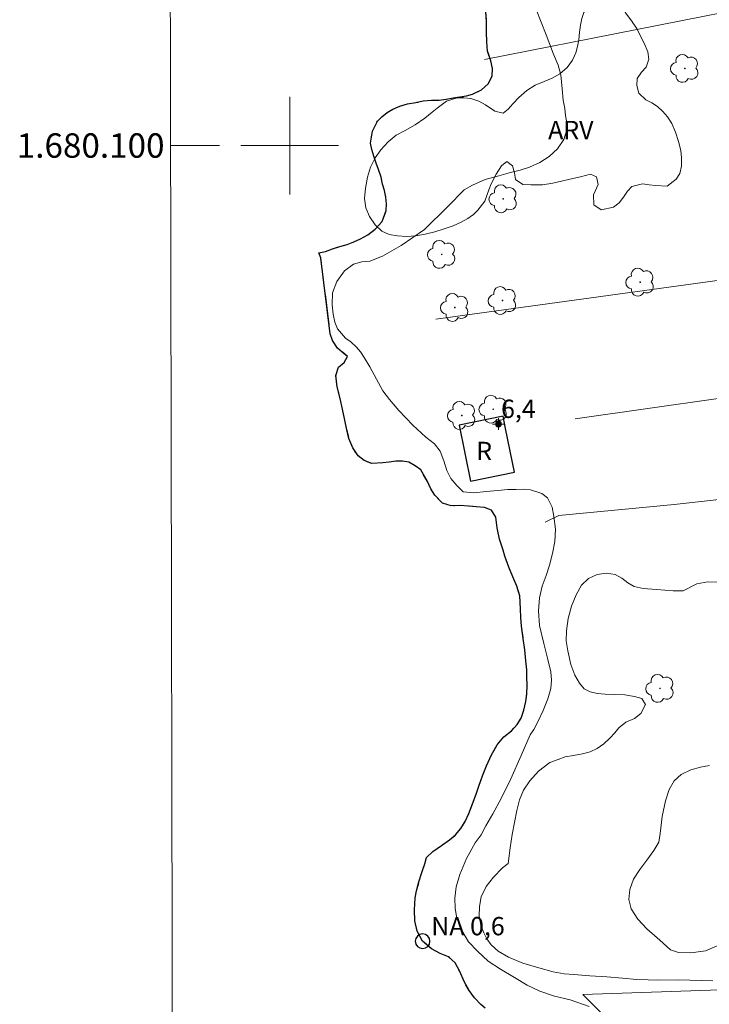
# Model space of a CAD drawing. Units: metres. Extents: x 278274 to 278790, y 1679877 to 1680441.
# Drawn here: x 278278 to 278334, y 1680030 to 1680110 of the extents above; entities that cross this region are included whole.
import ezdxf
from ezdxf.enums import TextEntityAlignment as Align

# ---------------------------------------------------------------- set-up
doc = ezdxf.new("R2010")
doc.units = ezdxf.units.M
doc.header["$MEASUREMENT"] = 0
doc.linetypes.add('MUNICIPAL', pattern=[0.5, 0.25, -0.125, 0, -0.125])
for name, color, linetype, lineweight in [('Articulacao', 7, 'Continuous', 18), ('Cerca', 8, 'Cerca', 20), ('Coordenadas', 7, 'Continuous', 9), ('Edificacoes', 7, 'Continuous', 30), ('Limite_Municipal', 7, 'MUNICIPAL', 30), ('Malha_Coordenadas', 7, 'Continuous', 15), ('Muro_Grade', 8, 'Continuous', 20), ('Pto_Nivel_Agua', 5, 'Continuous', 9), ('Rio_Perene', 5, 'Continuous', 25), ('Topon_Fundacao_Const_Ruinas', 7, 'Continuous', 9), ('Topon_Pto_Nivel_Agua', 5, 'Continuous', 9)]:
    doc.layers.add(name, color=color, linetype=linetype, lineweight=lineweight)
for name, color, linetype, lineweight, true_color in [('Arvores_Isoladas', 7, 'Continuous', 18, 0x00ff33), ('Curvas_Intermediarias', 7, 'Continuous', 9, 0x783c14), ('Pto_Cotado_Cone_Aproximacao', 7, 'Continuous', 9, 0x783c14), ('Topon_Vegetacao', 7, 'Continuous', 9, 0x00ff33), ('Vegetacao', 7, 'Orla8', 9, 0x00ff33)]:
    doc.layers.add(name, color=color, linetype=linetype, lineweight=lineweight, true_color=true_color)
doc.styles.add('Arial', font='arial.ttf', dxfattribs={"height": 1.5})
doc.styles.get("Standard").update_dxf_attribs({"font": 'arial.ttf'})
doc.linetypes.add('Cerca', pattern='A,10,0,["X",Standard,S=1,R=0,X=0,Y=-0.5],0.1', length=10.1)
doc.linetypes.add('Orla8', pattern='A,6,-0.5,["V",Standard,S=1,R=0,X=-0.5,Y=-1],-0.5,6,-0.5,["V",Standard,S=1,R=0,X=-0.5,Y=-1],-0.5', length=14)

# ---------------------------------------------------------------- blocks, each defined once
blk = doc.blocks.new('CotasNa')
at = {"layer": 'Pto_Nivel_Agua', "lineweight": -3}
blk.add_lwpolyline([(0, 0.6, 1), (0, -0.6, 1)], format="xyb", close=True, dxfattribs=at)
blk = doc.blocks.new('A$C52224A24')
at = {"layer": 'Pto_Cotado_Cone_Aproximacao', "linetype": 'Continuous', "lineweight": 9, "true_color": 0x783c14}
blk.add_hatch(color=36, dxfattribs=at).paths.add_polyline_path([(0.48, 0.72, 1), (0.48, 0.24, 1)])
at = {"layer": 'Pto_Cotado_Cone_Aproximacao', "color": 36, "linetype": 'Continuous', "lineweight": 9, "ltscale": 0.001, "true_color": 0x783c14, "elevation": 10.535}
for points in [[(0.48, 0.48), (0.48, 0.96)], [(0.48, 0.48), (0, 0.48)], [(0.48, 0), (0.48, 0.48)], [(0.96, 0.48), (0.48, 0.48)]]:
    blk.add_lwpolyline(points, dxfattribs=at)
at = {"layer": 'Pto_Cotado_Cone_Aproximacao', "color": 36, "linetype": 'Continuous', "lineweight": 9, "true_color": 0x783c14, "elevation": 10.535}
blk.add_lwpolyline([(0.48, 0.24, -1), (0.48, 0.72, -1)], format="xyb", close=True, dxfattribs=at)
blk = doc.blocks.new('CotasCA')
at = {"layer": 'Pto_Cotado_Cone_Aproximacao', "linetype": 'Continuous', "lineweight": 9, "true_color": 0x783c14}
blk.add_hatch(color=36, dxfattribs=at).paths.add_polyline_path([(0, 0.24, 1), (0, -0.24, 1)])
at = {"layer": 'Pto_Cotado_Cone_Aproximacao', "color": 36, "linetype": 'Continuous', "lineweight": 9, "true_color": 0x783c14, "flags": 128}
blk.add_lwpolyline([(0, -0.24, -1), (0, 0.24, -1)], format="xyb", close=True, dxfattribs=at)
at = {"layer": 'Pto_Cotado_Cone_Aproximacao', "color": 36, "linetype": 'Continuous', "lineweight": 9, "true_color": 0x783c14}
blk.add_blockref('A$C52224A24', (-0.48, -0.48, -10.535), dxfattribs=at)
blk = doc.blocks.new('Arvore')
at = {"layer": 'Arvores_Isoladas'}
blk.add_lwpolyline([(-0.718, 0.493, 0.872324), (-0.722, -0.551, 0.862983), (0.284, -0.827, 0.900105), (0.89, 0.029, 0.863155), (0.262, 0.861, 0.882486)], format="xyb", close=True, dxfattribs=at)
blk.add_circle((0, 0), 0.0286, dxfattribs=at)

msp = doc.modelspace()

# ---------------------------------------------------------------- linework, layer by layer
at = {"layer": 'Articulacao', "flags": 128}
msp.add_lwpolyline([(278289.579, 1680436.151), (278772.034, 1680437.088), (278773.098, 1679882.827), (278290.667, 1679881.89), (278289.579, 1680436.151)], close=True, dxfattribs=at)
at = {"layer": 'Cerca', "flags": 128}
for points in [[(278311.992, 1680085.767), (278354.555, 1680091.607)], [(278320.942, 1680069.143), (278322.06, 1680069.672), (278331.527, 1680070.571), (278345.012, 1680072.093), (278357.321, 1680073.714), (278369.854, 1680075.034), (278374.176, 1680074.905), (278382.162, 1680076.049), (278389.637, 1680075.788), (278396.637, 1680076.429), (278404.933, 1680076.924), (278407.227, 1680077.192), (278410.621, 1680077.062), (278415.269, 1680077.348), (278414.626, 1680087.464)], [(278376.459, 1680085.13), (278323.395, 1680077.608)]]:
    msp.add_lwpolyline(points, dxfattribs=at)
at = {"layer": 'Curvas_Intermediarias', "flags": 128}
for points, elevation in [([(278320.218, 1680111.148), (278321.032, 1680109.066), (278321.63, 1680107.486), (278322.005, 1680106.587), (278322.236, 1680105.781), (278322.351, 1680104.644), (278322.432, 1680103.729), (278322.55, 1680103.04), (278322.623, 1680102.452), (278322.73, 1680101.868), (278322.734, 1680101.28), (278322.472, 1680100.493), (278321.962, 1680099.721), (278321.27, 1680099.088), (278320.499, 1680098.6), (278319.66, 1680098.228), (278318.903, 1680097.973), (278318.105, 1680097.777), (278317.137, 1680097.514), (278316.034, 1680097.204), (278314.981, 1680096.758), (278314.315, 1680096.371), (278312.958, 1680095.009), (278311.048, 1680093.12), (278309.141, 1680091.811), (278307.606, 1680090.935), (278306.582, 1680090.528), (278305.927, 1680090.472), (278305.238, 1680090.28), (278304.482, 1680089.721), (278303.859, 1680088.855), (278303.518, 1680087.916), (278303.486, 1680086.938), (278303.57, 1680086.167), (278303.692, 1680085.529), (278303.908, 1680084.98), (278304.58, 1680084.218), (278305.025, 1680083.923), (278305.477, 1680083.488), (278305.795, 1680083.099), (278306.101, 1680082.636), (278306.58, 1680081.855), (278307.117, 1680080.851), (278307.65, 1680079.906), (278308.179, 1680079.182), (278308.952, 1680078.277), (278310.088, 1680077.083), (278311.171, 1680076.1), (278311.865, 1680075.549), (278312.341, 1680074.942), (278312.644, 1680074.164), (278312.879, 1680073.354), (278313.212, 1680072.709), (278313.702, 1680072.126), (278314.234, 1680071.624), (278315.093, 1680071.525), (278316.114, 1680071.64), (278317.078, 1680071.735), (278317.884, 1680071.8), (278318.562, 1680071.824), (278319.172, 1680071.826), (278319.748, 1680071.784), (278320.675, 1680071.482), (278321.128, 1680071.133), (278321.517, 1680070.366), (278321.658, 1680069.592), (278321.796, 1680068.564), (278321.745, 1680067.551), (278321.536, 1680066.553), (278321.308, 1680065.622), (278321.027, 1680064.761), (278320.712, 1680063.88), (278320.492, 1680062.925), (278320.407, 1680061.854), (278320.493, 1680060.663), (278320.849, 1680059.199), (278321.161, 1680057.891), (278321.404, 1680056.879), (278321.473, 1680056.186), (278321.422, 1680055.508), (278321.16, 1680054.643), (278320.785, 1680053.707), (278320.32, 1680052.709), (278320.016, 1680052.136), (278319.73, 1680051.715), (278318.969, 1680050.019), (278318.136, 1680048.109), (278317.345, 1680046.476), (278316.654, 1680045.244), (278316.084, 1680044.245), (278315.712, 1680043.516), (278315.198, 1680042.841), (278314.496, 1680041.574), (278313.945, 1680040.268), (278313.645, 1680039.255), (278313.534, 1680038.328), (278313.558, 1680037.495), (278313.699, 1680036.65), (278314.112, 1680035.673), (278314.671, 1680034.74), (278315.392, 1680033.974), (278316.275, 1680033.15), (278317.293, 1680032.49), (278318.431, 1680031.815), (278319.465, 1680031.202), (278320.524, 1680030.686), (278321.722, 1680030.291), (278323.007, 1680029.979), (278324.545, 1680029.452)], 1), ([(278334.691, 1680031.545), (278331.853, 1680031.624), (278330.184, 1680031.61), (278329.392, 1680031.613), (278328.452, 1680031.648), (278327.293, 1680031.761), (278326.002, 1680031.866), (278324.624, 1680031.955), (278323.288, 1680032.062), (278322.518, 1680032.111), (278321.593, 1680032.294), (278320.426, 1680032.601), (278319.119, 1680032.987), (278317.932, 1680033.471), (278317.085, 1680033.974), (278316.525, 1680034.499), (278316.162, 1680034.978), (278315.907, 1680035.48), (278315.679, 1680036.095), (278315.545, 1680036.843), (278315.551, 1680037.644), (278315.714, 1680038.433), (278316.124, 1680039.279), (278316.718, 1680040.046), (278317.44, 1680040.8), (278317.907, 1680041.15), (278318.081, 1680042.448), (278318.244, 1680043.548), (278318.43, 1680044.507), (278318.632, 1680045.496), (278318.848, 1680046.376), (278319.178, 1680047.182), (278319.689, 1680047.944), (278320.415, 1680048.717), (278321.327, 1680049.426), (278322.009, 1680049.68), (278322.601, 1680049.889), (278323.265, 1680050.023), (278323.997, 1680050.154), (278324.627, 1680050.324), (278325.211, 1680050.588), (278325.754, 1680050.959), (278326.243, 1680051.441), (278326.664, 1680051.879), (278326.984, 1680052.276), (278327.556, 1680052.755), (278328.284, 1680053.054), (278328.789, 1680053.465), (278329.168, 1680054.18), (278328.861, 1680054.677), (278328.272, 1680054.837), (278327.475, 1680054.976), (278326.641, 1680055), (278325.871, 1680055.042), (278325.218, 1680055.091), (278324.625, 1680055.223), (278324.148, 1680055.488), (278323.774, 1680055.941), (278323.368, 1680056.589), (278323.056, 1680057.471), (278322.819, 1680058.576), (278322.67, 1680059.41), (278322.694, 1680060.23), (278322.827, 1680061.23), (278323.103, 1680062.24), (278323.478, 1680063.17), (278323.937, 1680063.972), (278324.512, 1680064.525), (278325.214, 1680064.851), (278325.964, 1680064.962), (278326.678, 1680064.849), (278327.241, 1680064.546), (278327.722, 1680064.153), (278328.251, 1680063.87), (278328.98, 1680063.71), (278330.071, 1680063.607), (278331.448, 1680063.495), (278332.271, 1680063.506), (278333.394, 1680064.084), (278334.296, 1680064.244), (278335.123, 1680064.205)], 2), ([(278334.42, 1680049.187), (278333.688, 1680049.056), (278332.885, 1680048.838), (278332.086, 1680048.444), (278331.517, 1680047.922), (278331.127, 1680047.219), (278330.824, 1680046.307), (278330.552, 1680045.02), (278330.386, 1680043.621), (278330.256, 1680042.897), (278329.854, 1680042.222), (278329.297, 1680041.446), (278328.703, 1680040.68), (278328.195, 1680039.884), (278327.9, 1680039.034), (278327.796, 1680038.204), (278328.01, 1680037.442), (278328.54, 1680036.599), (278329.297, 1680035.796), (278330.345, 1680034.87), (278331.216, 1680034.093), (278331.88, 1680033.861), (278332.903, 1680033.838), (278334.096, 1680034.016), (278335.23, 1680034.496)], 2)]:
    msp.add_lwpolyline(points, dxfattribs=dict(at, elevation=elevation))
at = {"layer": 'Edificacoes', "flags": 128}
msp.add_lwpolyline([(278314.817, 1680072.503), (278318.424, 1680073.239), (278317.697, 1680076.8), (278317.491, 1680077.807), (278313.884, 1680077.07)], close=True, dxfattribs=at)
at = {"layer": 'Limite_Municipal', "ltscale": 10, "flags": 128}
msp.add_lwpolyline([(278353.259, 1679882.011), (278353.255, 1679882.065), (278351.321, 1679883.557), (278350.862, 1679883.889), (278350.454, 1679884.181), (278349.877, 1679884.542), (278348.994, 1679884.985), (278348.196, 1679885.294), (278347.591, 1679885.533), (278347.059, 1679885.766), (278346.606, 1679885.999), (278346.013, 1679885.992), (278345.5, 1679885.647), (278345.072, 1679884.968), (278344.475, 1679884.3), (278343.954, 1679884.767), (278343.529, 1679885.228), (278343.386, 1679885.749), (278343.689, 1679886.416), (278343.902, 1679886.989), (278344.234, 1679887.568), (278344.599, 1679888.229), (278345.06, 1679889.154), (278347.185, 1679891.116), (278347.1, 1679891.332), (278347.238, 1679891.715), (278348.097, 1679892.894), (278350.033, 1679896.419), (278355.882, 1679895.535), (278355.849, 1679896.136), (278355.599, 1679896.673), (278355.309, 1679897.24), (278354.878, 1679897.789), (278354.503, 1679898.373), (278354.213, 1679898.963), (278354.308, 1679899.507), (278354.923, 1679899.677), (278355.601, 1679899.772), (278356.121, 1679899.89), (278356.731, 1679900.054), (278357.379, 1679900.447), (278357.757, 1679900.816), (278358.032, 1679901.384), (278358.161, 1679901.869), (278358.34, 1679902.548), (278358.53, 1679903.261), (278358.946, 1679904.602), (278359.602, 1679906.611), (278347.578, 1679906.307), (278347.512, 1679905.389), (278344.711, 1679905.31), (278344.483, 1679909.31), (278349.987, 1679909.454), (278350.894, 1679909.757), (278350.892, 1679910.294), (278350.862, 1679910.826), (278350.968, 1679911.569), (278351.198, 1679912.16), (278351.054, 1679912.879), (278350.951, 1679913.58), (278350.983, 1679914.259), (278351.24, 1679915.136), (278351.79, 1679916.482), (278352.059, 1679917.301), (278352.232, 1679917.891), (278352.338, 1679918.424), (278352.444, 1679919.002), (278352.516, 1679919.5), (278352.576, 1679920.383), (278352.884, 1679921.126), (278353.397, 1679921.752), (278353.989, 1679922.039), (278354.605, 1679922.21), (278355.271, 1679922.386), (278356.107, 1679922.551), (278356.977, 1679922.751), (278357.812, 1679923.01), (278358.523, 1679923.35), (278359.053, 1679923.842), (278359.255, 1679924.404), (278359.219, 1679925.058), (278359.008, 1679925.66), (278358.843, 1679926.251), (278358.626, 1679926.882), (278358.251, 1679927.665), (278357.825, 1679928.465), (278357.472, 1679929.201), (278357.12, 1679929.727), (278356.707, 1679930.153), (278356.158, 1679930.38), (278355.406, 1679930.396), (278354.643, 1679930.424), (278353.937, 1679930.523), (278353.094, 1679930.831), (278352.63, 1679931.088), (278352.064, 1679931.262), (278351.25, 1679931.495), (278350.526, 1679931.728), (278350.011, 1679931.978), (278349.546, 1679932.34), (278349.082, 1679932.655), (278348.646, 1679933.07), (278348.299, 1679933.648), (278348.167, 1679934.262), (278348.284, 1679935.039), (278348.485, 1679935.811), (278348.732, 1679936.513), (278348.905, 1679937.256), (278348.874, 1679937.999), (278348.635, 1679938.641), (278348.154, 1679939.068), (278347.565, 1679939.347), (278347.129, 1679939.68), (278347.24, 1679940.241), (278347.714, 1679940.523), (278348.098, 1679940.851), (278348.667, 1679941.173), (278348.673, 1679941.167), (278348.74, 1679947.997), (278345.395, 1679947.6), (278344.92, 1679953.361), (278334.173, 1679950.641), (278335.493, 1679945.667), (278322.161, 1679942.078), (278320.361, 1679949.106), (278327.415, 1679950.911), (278327.197, 1679951.719), (278333.429, 1679953.401), (278333.543, 1679952.978), (278344.04, 1679955.63), (278342.864, 1679960.681), (278345.861, 1679961.512), (278344.077, 1679968.318), (278344.147, 1679969.262), (278343.275, 1679971.248), (278326.837, 1679970.608), (278326.887, 1679968.316), (278316.689, 1679967.983), (278316.155, 1679975.807), (278326.346, 1679976.058), (278326.551, 1679973.011), (278342.917, 1679973.566), (278342.911, 1679973.97), (278342.757, 1679974.467), (278342.354, 1679974.823), (278341.873, 1679975.097), (278341.347, 1679975.347), (278340.877, 1679975.551), (278340.441, 1679975.86), (278339.937, 1679976.357), (278339.568, 1679977.017), (278339.464, 1679977.543), (278339.44, 1679978.233), (278339.495, 1679978.841), (278339.523, 1679979.719), (278330.23, 1679979.604), (278329.75, 1679993.154), (278324.659, 1679993.021), (278324.761, 1679987.393), (278321.385, 1679987.251), (278321.346, 1679986.774), (278318.988, 1679986.789), (278318.837, 1679990.773), (278320.123, 1679990.811), (278320.063, 1679993.278), (278319.118, 1679993.228), (278319.011, 1679995.66), (278324.426, 1679995.824), (278325.002, 1679995.842), (278325.002, 1679995.864), (278329.643, 1679996.18), (278329.246, 1680007.373), (278333.337, 1680007.399), (278333.34, 1680007.875), (278333.35, 1680008.518), (278333.388, 1680009.027), (278333.369, 1680009.664), (278333.378, 1680010.284), (278333.405, 1680010.874), (278333.324, 1680011.494), (278333.102, 1680012.248), (278332.834, 1680012.826), (278332.607, 1680013.317), (278332.374, 1680013.86), (278332.18, 1680014.527), (278332.098, 1680015.263), (278332.22, 1680016), (278332.467, 1680016.819), (278332.669, 1680017.287), (278333.336, 1680019.025), (278332.996, 1680019.492), (278332.458, 1680020.046), (278331.948, 1680020.525), (278331.302, 1680021.144), (278330.922, 1680021.523), (278330.542, 1680021.914), (278330.151, 1680022.317), (278329.505, 1680023.006), (278328.932, 1680023.748), (278328.58, 1680024.133), (278328.195, 1680024.483), (278327.737, 1680024.804), (278327.255, 1680025.102), (278326.774, 1680025.376), (278326.304, 1680025.615), (278325.818, 1680025.836), (278325.303, 1680026.028), (278324.749, 1680026.214), (278324.115, 1680026.365), (278323.459, 1680026.493), (278322.871, 1680026.632), (278322.198, 1680026.801), (278321.356, 1680026.969), (278320.355, 1680027.067), (278319.53, 1680027.229), (278318.806, 1680027.451), (278318.104, 1680027.777), (278317.493, 1680028.138), (278316.927, 1680028.57), (278316.309, 1680029.078), (278315.686, 1680029.615), (278315.148, 1680030.146), (278314.711, 1680030.748), (278314.302, 1680031.495), (278313.955, 1680032.296), (278313.568, 1680033.009), (278313.024, 1680033.522), (278312.346, 1680033.778), (278311.621, 1680034.175), (278310.902, 1680034.788), (278310.464, 1680035.623), (278310.258, 1680036.465), (278310.227, 1680037.371), (278310.281, 1680038.353), (278310.398, 1680038.932), (278310.599, 1680039.657), (278310.835, 1680040.418), (278311.081, 1680041.143), (278311.227, 1680041.646), (278311.74, 1680042.132), (278312.45, 1680042.648), (278313.116, 1680043.105), (278313.606, 1680043.509), (278314.028, 1680044.042), (278314.388, 1680044.604), (278314.692, 1680045.247), (278315, 1680046.037), (278315.286, 1680046.85), (278315.55, 1680047.593), (278315.819, 1680048.342), (278316.127, 1680049.167), (278316.548, 1680050.062), (278317.021, 1680050.881), (278317.567, 1680051.543), (278318.176, 1680052.035), (278318.643, 1680052.544), (278318.975, 1680053.077), (278319.205, 1680053.714), (278319.356, 1680054.434), (278319.439, 1680055.06), (278319.465, 1680055.744), (278319.452, 1680056.48), (278319.439, 1680057.03), (278319.374, 1680057.761), (278319.287, 1680058.678), (278319.149, 1680059.59), (278318.999, 1680060.619), (278318.952, 1680061.321), (278318.933, 1680062.028), (278318.862, 1680063.104), (278318.628, 1680063.881), (278318.287, 1680064.652), (278317.962, 1680065.453), (278317.654, 1680066.341), (278317.5, 1680066.826), (278317.193, 1680067.749), (278317.021, 1680068.661), (278316.899, 1680069.555), (278316.547, 1680070.128), (278315.982, 1680070.337), (278315.303, 1680070.383), (278314.67, 1680070.452), (278313.986, 1680070.504), (278313.235, 1680070.462), (278312.528, 1680070.689), (278311.904, 1680071.343), (278311.581, 1680071.862), (278311.291, 1680072.476), (278310.762, 1680073.416), (278310.292, 1680073.761), (278309.777, 1680074.046), (278309.24, 1680074.145), (278308.698, 1680074.121), (278308.167, 1680074.061), (278307.647, 1680073.99), (278306.726, 1680073.948), (278306.098, 1680074.187), (278305.622, 1680074.56), (278305.168, 1680075.214), (278304.855, 1680076.003), (278304.689, 1680076.71), (278304.512, 1680077.499), (278304.334, 1680078.382), (278304.151, 1680079.27), (278303.899, 1680080.229), (278303.789, 1680081.158), (278303.997, 1680081.831), (278304.465, 1680082.212), (278304.74, 1680082.721), (278304.309, 1680083.071), (278303.924, 1680083.398), (278303.51, 1680084.011), (278303.333, 1680084.578), (278302.553, 1680090.756), (278302.556, 1680090.799), (278302.561, 1680090.794), (278302.388, 1680091.202), (278302.942, 1680091.308), (278303.512, 1680091.525), (278304.116, 1680091.731), (278304.714, 1680091.884), (278305.262, 1680092.101), (278305.804, 1680092.348), (278306.396, 1680092.693), (278307.011, 1680093.133), (278307.58, 1680093.771), (278307.911, 1680094.678), (278307.949, 1680095.21), (278307.896, 1680095.765), (278307.782, 1680096.303), (278307.622, 1680096.841), (278307.49, 1680097.396), (278307.285, 1680098.027), (278307.103, 1680098.565), (278306.909, 1680099.137), (278306.738, 1680099.687), (278306.629, 1680100.195), (278306.779, 1680101.172), (278307.189, 1680101.997), (278307.544, 1680102.354), (278307.984, 1680102.694), (278308.469, 1680102.987), (278309.033, 1680103.233), (278309.671, 1680103.415), (278310.343, 1680103.528), (278310.942, 1680103.657), (278311.62, 1680103.705), (278312.264, 1680103.729), (278312.84, 1680103.8), (278313.394, 1680103.906), (278313.964, 1680103.983), (278314.501, 1680104.072), (278314.987, 1680104.201), (278315.72, 1680104.565), (278316.284, 1680105.057), (278316.615, 1680105.683), (278316.631, 1680106.309), (278316.482, 1680106.951), (278316.231, 1680107.746), (278316.161, 1680108.506), (278316.125, 1680109.278), (278316.134, 1680110.155), (278316.086, 1680110.95), (278315.801, 1680111.71), (278315.133, 1680112.305), (278314.669, 1680112.503), (278314.16, 1680112.643), (278313.662, 1680112.747), (278312.712, 1680112.909), (278311.83, 1680113.165), (278311.1, 1680113.462), (278310.585, 1680113.643), (278309.692, 1680113.957), (278308.854, 1680114.307), (278308.26, 1680114.826), (278307.987, 1680115.41), (278308.019, 1680115.995), (278308.226, 1680116.656), (278308.552, 1680117.393), (278308.911, 1680118.259), (278309.102, 1680118.762), (278309.292, 1680119.289), (278309.488, 1680119.856), (278309.73, 1680120.47), (278309.988, 1680121.114), (278310.223, 1680121.734), (278310.447, 1680122.342), (278310.615, 1680122.892), (278310.75, 1680123.383), (278310.866, 1680124.243), (278310.79, 1680124.95), (278310.574, 1680125.453), (278310.301, 1680126.084), (278309.948, 1680126.937), (278309.732, 1680127.463), (278309.516, 1680127.965), (278309.152, 1680128.573), (278308.705, 1680129.104), (278308.149, 1680129.817), (278307.565, 1680130.488), (278306.986, 1680131.154), (278306.34, 1680131.843), (278305.989, 1680132.205), (278305.275, 1680132.753), (278304.607, 1680133.161), (278303.951, 1680133.441), (278303.216, 1680133.568), (278302.436, 1680133.626), (278301.566, 1680133.566), (278300.606, 1680133.366), (278300.126, 1680133.207), (278299.657, 1680133.013), (278299.178, 1680132.785), (278298.67, 1680132.55), (278298.162, 1680132.362), (278297.642, 1680132.186), (278297.129, 1680131.98), (278296.654, 1680131.769), (278296.192, 1680131.546), (278295.752, 1680131.277), (278295.34, 1680130.99), (278294.493, 1680130.848), (278294.186, 1680131.315), (278293.987, 1680131.835), (278293.838, 1680132.408), (278293.678, 1680133.18), (278293.517, 1680134.091), (278293.403, 1680134.629), (278293.264, 1680135.611), (278293.165, 1680136.529), (278293.129, 1680137.266), (278293.286, 1680137.991), (278293.758, 1680138.623), (278294.514, 1680139.15), (278294.977, 1680139.408), (278295.428, 1680139.655), (278296.274, 1680140.112), (278297.037, 1680140.388), (278297.708, 1680140.594), (278298.205, 1680140.805), (278298.475, 1680141.355), (278298.45, 1680142.115), (278298.392, 1680142.781), (278298.142, 1680143.225), (278297.644, 1680143.458), (278297.055, 1680143.738), (278296.659, 1680144.112), (278296.24, 1680144.392), (278295.634, 1680144.665), (278295.063, 1680144.928), (278294.44, 1680145.219), (278293.913, 1680145.692), (278293.437, 1680146.369), (278293.05, 1680147.152), (278292.759, 1680147.999), (278292.656, 1680148.49), (278292.547, 1680149.011), (278292.416, 1680149.542), (278292.335, 1680150.139), (278292.299, 1680150.782), (278292.326, 1680151.419), (278292.471, 1680152.179), (278292.729, 1680152.87), (278293.197, 1680153.192), (278293.699, 1680153.245), (278294.514, 1680153.06), (278295.351, 1680152.897), (278296.063, 1680152.629), (278296.663, 1680152.385), (278297.217, 1680152.234), (278297.714, 1680152.421), (278297.894, 1680152.889), (278298.084, 1680153.603), (278298.409, 1680154.527), (278298.751, 1680155.422), (278299.003, 1680156.341), (278299.181, 1680157.323), (278299.37, 1680158.294), (278299.548, 1680159.276), (278299.688, 1680159.762), (278299.867, 1680160.242), (278300.17, 1680161.178), (278300.354, 1680161.944), (278300.375, 1680162.622), (278300.342, 1680162.833), (278300.277, 1680163.248), (278299.993, 1680163.75), (278299.347, 1680164.146), (278298.765, 1680164.233), (278298.143, 1680164.314), (278297.465, 1680164.348), (278296.663, 1680164.324), (278295.787, 1680164.27), (278294.923, 1680164.181), (278294.188, 1680164.051), (278293.506, 1680163.658), (278292.92, 1680163.096), (278292.429, 1680162.575), (278291.855, 1680162.001), (278291.235, 1680161.497), (278290.58, 1680161.052), (278290.12, 1680160.755)], dxfattribs=at)
at = {"layer": 'Malha_Coordenadas', "flags": 128}
for points in [[(278300, 1680104), (278300, 1680096)], [(278290.239, 1680100), (278294.239, 1680100)], [(278304, 1680100), (278296, 1680100)]]:
    msp.add_lwpolyline(points, dxfattribs=at)
at = {"layer": 'Muro_Grade', "flags": 128}
for points in [[(278315.975, 1680107.046), (278365.949, 1680116.903), (278394.131, 1680122.687), (278403.149, 1680124.538), (278412.887, 1680126.537)], [(278365.559, 1680023.803), (278333.657, 1680022.666), (278331.826, 1680022.609), (278324.05, 1680030.413), (278378.762, 1680032.28), (278389.725, 1680032.654), (278411.913, 1680033.411), (278414.148, 1680033.487), (278419.137, 1680033.658), (278419.287, 1680031.735), (278415.382, 1680029.449)]]:
    msp.add_lwpolyline(points, dxfattribs=at)
at = {"layer": 'Rio_Perene', "flags": 128}
msp.add_lwpolyline([(278315.686, 1680029.615), (278315.148, 1680030.146), (278314.711, 1680030.748), (278314.302, 1680031.495), (278313.955, 1680032.296), (278313.568, 1680033.009), (278313.024, 1680033.522), (278312.346, 1680033.778), (278311.621, 1680034.175), (278310.902, 1680034.788), (278310.464, 1680035.623), (278310.258, 1680036.465), (278310.227, 1680037.371), (278310.281, 1680038.353), (278310.398, 1680038.932), (278310.599, 1680039.657), (278310.835, 1680040.418), (278311.081, 1680041.143), (278311.227, 1680041.646), (278311.74, 1680042.132), (278312.45, 1680042.648), (278313.116, 1680043.105), (278313.606, 1680043.509), (278314.028, 1680044.042), (278314.388, 1680044.604), (278314.692, 1680045.247), (278315, 1680046.037), (278315.286, 1680046.85), (278315.55, 1680047.593), (278315.819, 1680048.342), (278316.127, 1680049.167), (278316.548, 1680050.062), (278317.021, 1680050.881), (278317.567, 1680051.543), (278318.176, 1680052.035), (278318.643, 1680052.544), (278318.975, 1680053.077), (278319.205, 1680053.714), (278319.356, 1680054.434), (278319.439, 1680055.06), (278319.465, 1680055.744), (278319.452, 1680056.48), (278319.439, 1680057.03), (278319.374, 1680057.761), (278319.287, 1680058.678), (278319.149, 1680059.59), (278318.999, 1680060.619), (278318.952, 1680061.321), (278318.933, 1680062.028), (278318.862, 1680063.104), (278318.628, 1680063.881), (278318.287, 1680064.652), (278317.962, 1680065.453), (278317.654, 1680066.341), (278317.5, 1680066.826), (278317.193, 1680067.749), (278317.021, 1680068.661), (278316.899, 1680069.555), (278316.547, 1680070.128), (278315.982, 1680070.337), (278315.303, 1680070.383), (278314.67, 1680070.452), (278313.986, 1680070.504), (278313.235, 1680070.462), (278312.528, 1680070.689), (278311.904, 1680071.343), (278311.581, 1680071.862), (278311.291, 1680072.476), (278310.762, 1680073.416), (278310.292, 1680073.761), (278309.777, 1680074.046), (278309.24, 1680074.145), (278308.698, 1680074.121), (278308.167, 1680074.061), (278307.647, 1680073.99), (278306.726, 1680073.948), (278306.098, 1680074.187), (278305.622, 1680074.56), (278305.168, 1680075.214), (278304.855, 1680076.003), (278304.689, 1680076.71), (278304.512, 1680077.499), (278304.334, 1680078.382), (278304.151, 1680079.27), (278303.899, 1680080.229), (278303.789, 1680081.158), (278303.997, 1680081.831), (278304.465, 1680082.212), (278304.74, 1680082.721), (278304.309, 1680083.071), (278303.924, 1680083.398), (278303.51, 1680084.011), (278303.333, 1680084.578), (278302.553, 1680090.756), (278302.556, 1680090.799), (278302.561, 1680090.794), (278302.388, 1680091.202), (278302.942, 1680091.308), (278303.512, 1680091.525), (278304.116, 1680091.731), (278304.714, 1680091.884), (278305.262, 1680092.101), (278305.804, 1680092.348), (278306.396, 1680092.693), (278307.011, 1680093.133), (278307.58, 1680093.771), (278307.911, 1680094.678), (278307.949, 1680095.21), (278307.896, 1680095.765), (278307.782, 1680096.303), (278307.622, 1680096.841), (278307.49, 1680097.396), (278307.285, 1680098.027), (278307.103, 1680098.565), (278306.909, 1680099.137), (278306.738, 1680099.687), (278306.629, 1680100.195), (278306.779, 1680101.172), (278307.189, 1680101.997), (278307.544, 1680102.354), (278307.984, 1680102.694), (278308.469, 1680102.987), (278309.033, 1680103.233), (278309.671, 1680103.415), (278310.343, 1680103.528), (278310.942, 1680103.657), (278311.62, 1680103.705), (278312.264, 1680103.729), (278312.84, 1680103.8), (278313.394, 1680103.906), (278313.964, 1680103.983), (278314.501, 1680104.072), (278314.987, 1680104.201), (278315.72, 1680104.565), (278316.284, 1680105.057), (278316.615, 1680105.683), (278316.631, 1680106.309), (278316.482, 1680106.951), (278316.231, 1680107.746), (278316.161, 1680108.506), (278316.125, 1680109.278), (278316.134, 1680110.155), (278316.086, 1680110.95)], dxfattribs=at)
at = {"layer": 'Vegetacao', "flags": 128}
msp.add_lwpolyline([(278328.043, 1680110.18), (278328.138, 1680110.043), (278328.457, 1680109.598), (278328.697, 1680109.078), (278329.07, 1680108.395), (278329.365, 1680107.684), (278329.445, 1680107.078), (278329.227, 1680106.424), (278328.838, 1680105.999), (278328.502, 1680105.492), (278328.46, 1680104.922), (278328.625, 1680104.28), (278329.209, 1680103.748), (278329.697, 1680103.496), (278330.163, 1680103.189), (278330.602, 1680102.788), (278330.981, 1680102.351), (278331.347, 1680101.798), (278331.648, 1680101.106), (278331.886, 1680100.331), (278332.064, 1680099.597), (278332.138, 1680098.978), (278332.13, 1680098.32), (278331.981, 1680097.712), (278331.686, 1680097.241), (278330.942, 1680096.672), (278329.986, 1680096.729), (278329.482, 1680096.784), (278328.938, 1680096.862), (278328.054, 1680096.631), (278327.706, 1680096.266), (278327.377, 1680095.779), (278327.013, 1680095.308), (278326.539, 1680094.958), (278325.539, 1680094.737), (278324.946, 1680095.142), (278324.919, 1680095.959), (278325.291, 1680096.809), (278325.157, 1680097.438), (278324.656, 1680097.652), (278323.836, 1680097.439), (278322.971, 1680097.247), (278322.285, 1680097.082), (278321.578, 1680096.908), (278320.719, 1680096.781), (278319.775, 1680096.773), (278319.118, 1680096.8), (278318.522, 1680097.228), (278318.432, 1680097.76), (278318.273, 1680098.331), (278317.804, 1680098.693), (278317.355, 1680098.33), (278316.925, 1680097.642), (278316.515, 1680096.857), (278316.337, 1680096.369), (278316.003, 1680095.448), (278315.436, 1680094.696), (278315.065, 1680094.342), (278314.61, 1680094.017), (278314.057, 1680093.723), (278313.4, 1680093.425), (278312.668, 1680093.18), (278311.894, 1680092.919), (278311.108, 1680092.749), (278310.338, 1680092.607), (278309.58, 1680092.544), (278308.853, 1680092.59), (278308.163, 1680092.714), (278307.552, 1680092.977), (278307.003, 1680093.505), (278306.558, 1680094.172), (278306.251, 1680094.883), (278306.145, 1680095.645), (278306.215, 1680096.497), (278306.385, 1680097.413), (278306.632, 1680098.225), (278307.001, 1680099), (278307.474, 1680099.635), (278308.086, 1680100.315), (278308.72, 1680100.85), (278309.465, 1680101.231), (278310.279, 1680101.683), (278311.092, 1680102.232), (278311.673, 1680102.724), (278312.084, 1680103.069), (278312.86, 1680103.644), (278313.721, 1680103.917), (278314.278, 1680103.917), (278314.864, 1680103.856), (278315.503, 1680103.622), (278316.064, 1680103.333), (278316.823, 1680102.82), (278317.5, 1680102.645), (278317.924, 1680102.969), (278318.301, 1680103.408), (278318.8, 1680103.926), (278319.44, 1680104.499), (278320.14, 1680104.933), (278320.86, 1680105.243), (278321.526, 1680105.524), (278322.161, 1680105.876), (278322.739, 1680106.391), (278323.2, 1680107.001), (278323.462, 1680107.589), (278323.599, 1680108.12), (278323.705, 1680108.67), (278323.776, 1680109.288), (278323.849, 1680109.871), (278323.961, 1680110.408), (278324.114, 1680110.89), (278324.678, 1680111.671), (278325.473, 1680112.136), (278326.147, 1680112.106), (278326.824, 1680111.807), (278327.278, 1680111.338), (278327.522, 1680110.88)], close=True, dxfattribs=at)

# ---------------------------------------------------------------- block references
at = {"layer": 'Arvores_Isoladas'}
for p in [(278332.399, 1680106.321), (278317.512, 1680095.631), (278312.468, 1680091.08), (278328.741, 1680088.807), (278313.54, 1680086.724), (278317.454, 1680087.293), (278314.112, 1680077.876), (278316.694, 1680078.387), (278330.368, 1680055.511)]:
    msp.add_blockref('Arvore', p, dxfattribs=at)
at = {"layer": 'Pto_Cotado_Cone_Aproximacao'}
msp.add_blockref('CotasCA', (278317.119, 1680077.177, 6.412), dxfattribs=at)
at = {"layer": 'Pto_Nivel_Agua'}
msp.add_blockref('CotasNa', (278310.902, 1680034.788, 0.58), dxfattribs=at)

# ---------------------------------------------------------------- texts
at = {"layer": 'Coordenadas', "style": 'Arial'}
msp.add_text('1.680.100', height=2, dxfattribs=at).set_placement((278289.739, 1680100), align=Align.MIDDLE_RIGHT)
at = {"layer": 'Pto_Cotado_Cone_Aproximacao', "style": 'Arial'}
msp.add_text('6,4', height=1.5, dxfattribs=at).set_placement((278317.33, 1680077.675, 6.412))
at = {"layer": 'Topon_Fundacao_Const_Ruinas', "style": 'Arial'}
msp.add_text('R', height=1.5, dxfattribs=at).set_placement((278315.296, 1680074.218))
at = {"layer": 'Topon_Pto_Nivel_Agua', "style": 'Arial'}
msp.add_text('NA 0,6', height=1.5, dxfattribs=at).set_placement((278311.609, 1680035.277, 0.58))
at = {"layer": 'Topon_Vegetacao', "style": 'Arial'}
msp.add_text('ARV', height=1.5, dxfattribs=at).set_placement((278321.192, 1680100.52))

doc.saveas('drawing.dxf')
